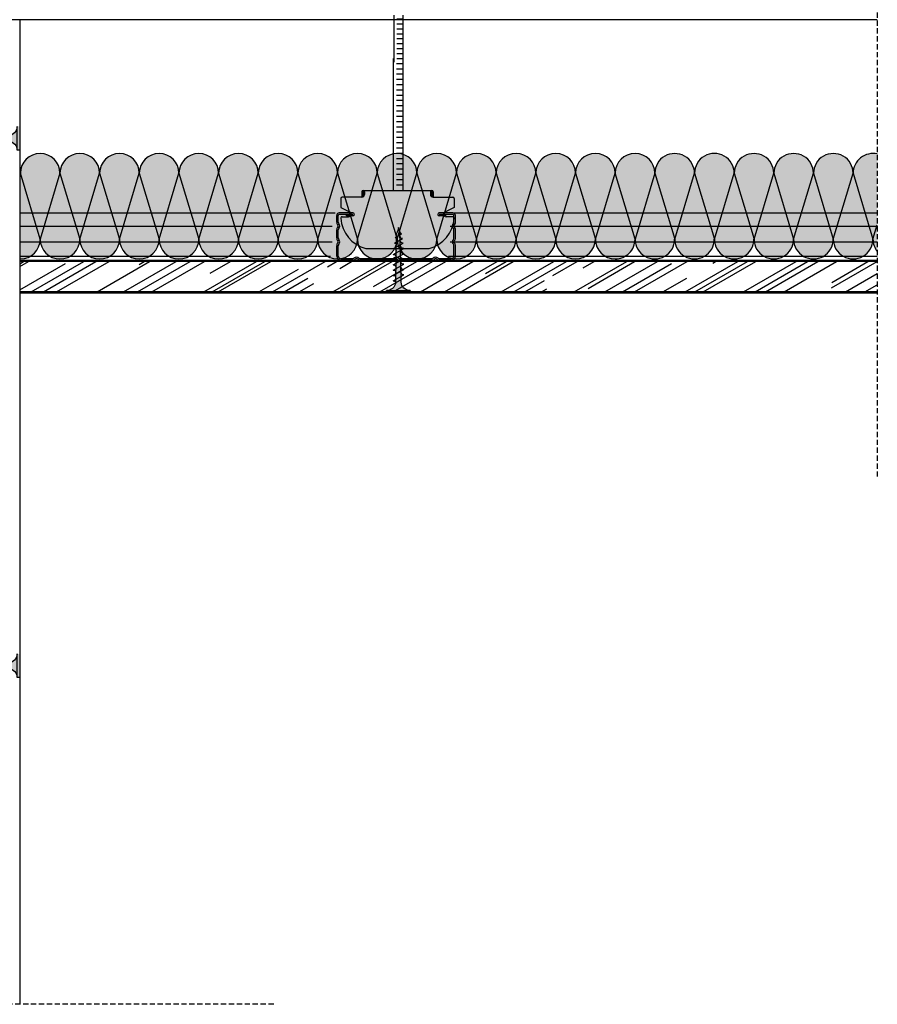
# Model space of a CAD drawing. Units: millimetres. Extents: x 2399 to 6365, y 1125 to 3883.
# Drawn here: x 2823 to 3148, y 2575 to 2948 of the extents above; entities that cross this region are included whole.
import ezdxf

# ---------------------------------------------------------------- set-up
doc = ezdxf.new("R2010")
doc.units = ezdxf.units.MM
doc.linetypes.add('STRICHPUNKT', pattern=[1, 0.5, -0.25, 0, -0.25])
doc.linetypes.add('TRAZOS', pattern=[0.75, 0.5, -0.25])
doc.layers.add('Aislamiento', color=7, linetype='Continuous', lineweight=9, true_color=0xa7a8aa)
for name, color, linetype in [('B Estanca', 253, 'Continuous'), ('Forjados', 7, 'Continuous'), ('Lineas Aux', 2, 'STRICHPUNKT'), ('Montante', 7, 'Continuous'), ('Perfil falso techo', 5, 'Continuous'), ('Placas', 5, 'Continuous'), ('TEXT', 7, 'Continuous'), ('Tornillos', 1, 'Continuous')]:
    doc.layers.add(name, color=color, linetype=linetype)

# ---------------------------------------------------------------- blocks, each defined once
blk = doc.blocks.new('A$C17BC34FF')
h = blk.add_hatch(color=254)
h.paths.add_polyline_path([(1, 9), (0, 9), (0, 4.5), (1, 4.5)])
h.paths.add_polyline_path([(1, 4.5), (0, 4.5), (0, 0), (1, 0)])
h.paths.add_polyline_path([(6.42, 5.48), (4.25, 5.51, -0.393479), (1, 9), (1, 4.5), (5.87, 4.5)])
h.paths.add_polyline_path([(5.87, 4.5), (1, 4.5), (1, 0, -0.372324), (3.99, 3.46, -0.073003), (4.12, 3.46), (5.3, 3.47)])
h.paths.add_polyline_path([(5.3, 3.47), (4.12, 3.46, -0.073003), (4.25, 3.43, -0.329949), (4.75, 2.5)], flags=17)
h.paths.add_polyline_path([(7.87, 4.5), (5.87, 4.5), (5.3, 3.47), (7.31, 3.49)])
h.paths.add_polyline_path([(8.41, 5.45), (6.42, 5.48), (5.87, 4.5), (7.87, 4.5)])
h.paths.add_polyline_path([(6.72, 5.99, -0.260297), (5.86, 5.49), (6.42, 5.48)])
h.paths.add_polyline_path([(7, 6.5), (6.73, 6.02, -0.006863), (6.72, 5.99), (6.42, 5.48), (7.71, 5.46, -0.315762)])
h.paths.add_polyline_path([(7.31, 3.49), (6.09, 3.48, -0.384177), (6.75, 2.5)])
h.paths.add_polyline_path([(9.87, 4.5), (7.87, 4.5), (7.31, 3.49), (9.32, 3.51)])
h.paths.add_polyline_path([(10.39, 5.42), (8.41, 5.45), (7.87, 4.5), (9.87, 4.5)])
h.paths.add_polyline_path([(9, 6.5), (8.41, 5.45), (9.89, 5.43, -0.36714)])
h.paths.add_polyline_path([(9.32, 3.51), (7.99, 3.5, -0.416647), (8.75, 2.5)])
h.paths.add_polyline_path([(11.87, 4.5), (9.87, 4.5), (9.32, 3.51), (11.33, 3.53)])
h.paths.add_polyline_path([(12.37, 5.39), (10.39, 5.42), (9.87, 4.5), (11.87, 4.5)])
h.paths.add_polyline_path([(11, 6.5), (10.39, 5.42), (12, 5.39, -0.393324)])
h.paths.add_polyline_path([(11.33, 3.53), (10, 3.52, -0.406776), (10.75, 2.5)])
h.paths.add_polyline_path([(13, 6.5), (12.37, 5.39), (14, 5.36, -0.387716)])
h.paths.add_polyline_path([(14.36, 5.36), (14, 5.36), (12.37, 5.39), (11.87, 4.5), (13.87, 4.5)])
h.paths.add_polyline_path([(13.87, 4.5), (11.87, 4.5), (11.33, 3.53), (13.34, 3.55)])
h.paths.add_polyline_path([(13.34, 3.55), (12.05, 3.54, -0.385965), (12.75, 2.5)])
h.paths.add_polyline_path([(15.87, 4.5), (13.87, 4.5), (13.34, 3.55), (15.35, 3.57)])
h.paths.add_polyline_path([(16.36, 5.36), (14.36, 5.36), (13.87, 4.5), (15.87, 4.5)])
h.paths.add_polyline_path([(15, 6.5), (14.36, 5.36), (16, 5.36, -0.387716)])
h.paths.add_polyline_path([(15.35, 3.57), (14, 3.56, -0.398663), (14.75, 2.5)])
h.paths.add_polyline_path([(17.87, 4.5), (15.87, 4.5), (15.35, 3.57), (17.36, 3.59)])
h.paths.add_polyline_path([(18.36, 5.36), (18, 5.36), (16.36, 5.36), (15.87, 4.5), (17.87, 4.5)])
h.paths.add_polyline_path([(17, 6.5), (16.36, 5.36), (18, 5.36, -0.387716)])
h.paths.add_polyline_path([(17.36, 3.59), (16.05, 3.58, -0.376137), (16.75, 2.5)])
h.paths.add_polyline_path([(19.87, 4.5), (17.87, 4.5), (17.36, 3.59), (19.38, 3.61)])
h.paths.add_polyline_path([(20.34, 5.33), (18.36, 5.36), (17.87, 4.5), (19.87, 4.5)])
h.paths.add_polyline_path([(19, 6.5), (18.36, 5.36), (20, 5.33, -0.381784)])
h.paths.add_polyline_path([(19.38, 3.61), (18, 3.6, -0.38897), (18.75, 2.5)])
h.paths.add_polyline_path([(21.87, 4.5), (19.87, 4.5), (19.38, 3.61), (21.39, 3.63)])
h.paths.add_polyline_path([(22.32, 5.3), (20.34, 5.33), (19.87, 4.5), (21.87, 4.5)])
h.paths.add_polyline_path([(21, 6.5), (20.34, 5.33), (22, 5.3, -0.376083)])
h.paths.add_polyline_path([(21.39, 3.63), (20, 3.62, -0.384234), (20.75, 2.5)])
h.paths.add_polyline_path([(23.87, 4.5), (21.87, 4.5), (21.39, 3.63), (23.4, 3.65)])
h.paths.add_polyline_path([(24.31, 5.27), (22.32, 5.3), (21.87, 4.5), (23.87, 4.5)])
h.paths.add_polyline_path([(23, 6.5), (22.32, 5.3), (23.99, 5.27, -0.370486)])
h.paths.add_polyline_path([(23.4, 3.65), (22, 3.64, -0.379589), (22.75, 2.5)])
h.paths.add_polyline_path([(25.87, 4.5), (23.87, 4.5), (23.4, 3.65), (25.41, 3.67)])
h.paths.add_polyline_path([(26.29, 5.24), (24.31, 5.27), (23.87, 4.5), (25.87, 4.5)])
h.paths.add_polyline_path([(25, 6.5), (24.31, 5.27), (25.99, 5.24, -0.364994)])
h.paths.add_polyline_path([(25.41, 3.67), (24, 3.66, -0.375033), (24.75, 2.5)])
h.paths.add_polyline_path([(27.95, 4.5), (25.87, 4.5), (25.41, 3.67), (27.5, 3.69)])
h.paths.add_polyline_path([(28.35, 5.2), (26.29, 5.24), (25.87, 4.5), (27.95, 4.5)])
h.paths.add_polyline_path([(27, 6.5), (26.29, 5.24), (28.08, 5.21, -0.382804)])
h.paths.add_polyline_path([(27.5, 3.69), (26.26, 3.68, -0.391348), (26.94, 2.7)])
h.paths.add_polyline_path([(29.88, 4.5), (27.95, 4.5), (27.5, 3.69), (29.44, 3.71)])
h.paths.add_polyline_path([(30.26, 5.17), (29.86, 5.18), (28.35, 5.2), (27.95, 4.5), (29.88, 4.5)])
h.paths.add_polyline_path([(28.97, 6.3), (28.35, 5.2), (29.86, 5.18, -0.367461)])
h.paths.add_polyline_path([(29.44, 3.71), (28.47, 3.7, -0.431971), (29.04, 2.99)])
h.paths.add_polyline_path([(31.89, 4.5), (29.88, 4.5), (29.44, 3.71), (31.46, 3.73)])
h.paths.add_polyline_path([(32.24, 5.12), (30.26, 5.17), (29.88, 4.5), (31.89, 4.5)])
h.paths.add_polyline_path([(30.74, 6.02), (30.26, 5.17), (31.49, 5.14, -0.383158)])
h.paths.add_polyline_path([(31.46, 3.73), (30.82, 3.72, -0.425673), (31.19, 3.26)])
h.paths.add_polyline_path([(35, 4.5), (31.89, 4.5), (31.46, 3.73), (32.63, 3.74, -0.0979)])
h.paths.add_polyline_path([(33.19, 5.1, -0.011748), (33.16, 5.1), (32.24, 5.12), (31.89, 4.5), (35, 4.5, -0.056649)])
h.paths.add_polyline_path([(32.58, 5.72), (32.24, 5.12), (33.16, 5.1, -0.400517)])
for p, q in [((0, 9), (0, 0)), ((1, 0), (1, 9)), ((4.75, 2.5), (7, 6.5)), ((6.75, 2.5), (9, 6.5)), ((8.75, 2.5), (11, 6.5)), ((10.75, 2.5), (13, 6.5)), ((12.75, 2.5), (15, 6.5)), ((14.75, 2.5), (17, 6.5)), ((16.75, 2.5), (19, 6.5)), ((18.75, 2.5), (21, 6.5)), ((20.75, 2.5), (23, 6.5)), ((22.75, 2.5), (25, 6.5)), ((24.75, 2.5), (27, 6.5)), ((26.94, 2.7), (28.97, 6.3)), ((29.04, 2.99), (30.74, 6.02)), ((31.19, 3.26), (32.58, 5.72)), ((0, 0), (1, 0))]:
    blk.add_line(p, q)
for points in [[(4.12, 3.46), (32.63, 3.74)], [(4.25, 5.51), (14, 5.36), (18, 5.36), (29.86, 5.18), (33.16, 5.1)]]:
    blk.add_lwpolyline(points)
for centre, radius, start, end in [((4.5, 9), 3.5, 180, 265.9144), ((5.83, 6.51), 1.02, 271.4952, 331.4287), ((8.1, 6.49), 1.1, 179.3506, 249.4471), ((10.08, 6.49), 1.08, 179.2401, 259.881), ((12.09, 6.48), 1.09, 179.1159, 264.9995), ((14.12, 6.48), 1.12, 178.8979, 263.6663), ((16.12, 6.48), 1.12, 178.8979, 263.6663), ((18.12, 6.48), 1.12, 178.8979, 263.6663), ((20.15, 6.47), 1.15, 178.7193, 262.3035), ((22.18, 6.47), 1.18, 178.5224, 260.964), ((24.21, 6.46), 1.21, 178.3399, 259.6557), ((26.25, 6.46), 1.25, 178.1709, 258.3779), ((28.26, 6.46), 1.26, 178.0798, 261.8681), ((30.08, 6.27), 1.11, 178.2316, 258.9372), ((31.6, 6), 0.865, 178.7357, 262.5946), ((33.19, 5.72), 0.615, 180, 270), ((35.73, -1.88), 6.42, 96.5373, 118.9032), ((36.74, 12.75), 8.43, 245.1098, 258.079), ((4.5, 0), 3.5, 98.314, 180), ((4.06, 3.02), 0.45, 64.9109, 98.314), ((3.87, 2.63), 0.884, 351.8699, 64.9109), ((5.87, 2.63), 0.884, 351.8699, 75.9324), ((7.87, 2.63), 0.884, 351.8699, 82.3456), ((9.85, 2.63), 0.905, 351.8576, 80.3988), ((11.82, 2.63), 0.935, 351.8729, 76.2922), ((13.82, 2.63), 0.944, 351.8403, 78.7817), ((15.78, 2.64), 0.978, 351.8952, 74.3476), ((17.77, 2.64), 0.985, 351.841, 76.8592), ((19.75, 2.64), 1.01, 351.8557, 75.9296), ((21.73, 2.65), 1.03, 351.8738, 75.0187), ((23.71, 2.65), 1.05, 351.8952, 74.126), ((26.07, 2.82), 0.878, 351.8476, 77.3387), ((28.42, 3.08), 0.622, 351.9407, 85.3925), ((30.78, 3.31), 0.417, 352.6244, 84.857)]:
    blk.add_arc(centre, radius, start, end)
blk = doc.blocks.new('A$C1F0179A0')
h = blk.add_hatch(color=254)
h.paths.add_polyline_path([(1, 9), (0, 9), (0, 4.5), (1, 4.5)])
h.paths.add_polyline_path([(1, 4.5), (0, 4.5), (0, 0), (1, 0)])
h.paths.add_polyline_path([(6.43, 5.5), (5.86, 5.51), (4.25, 5.51, -0.393479), (1, 9), (1, 4.5), (5.87, 4.5)])
h.paths.add_polyline_path([(5.87, 4.5), (1, 4.5), (1, 0, -0.372324), (3.99, 3.46, -0.073003), (4.12, 3.46), (5.3, 3.48)])
h.paths.add_polyline_path([(5.3, 3.48), (4.12, 3.46, -0.073003), (4.25, 3.43, -0.329949), (4.75, 2.5)], flags=17)
h.paths.add_polyline_path([(7.87, 4.5), (5.87, 4.5), (5.3, 3.48), (7.32, 3.51)])
h.paths.add_polyline_path([(7.32, 3.51), (6.05, 3.49, -0.398722), (6.75, 2.5)])
h.paths.add_polyline_path([(8.41, 5.45), (6.43, 5.5), (5.87, 4.5), (7.87, 4.5)])
h.paths.add_polyline_path([(7, 6.5), (6.43, 5.5), (8, 5.46, -0.405914)])
h.paths.add_polyline_path([(6.73, 6.02, -0.270955), (5.86, 5.51), (6.43, 5.5)])
h.paths.add_polyline_path([(9, 6.5), (8.41, 5.45), (10, 5.41, -0.396703)])
h.paths.add_polyline_path([(10.38, 5.4), (8.41, 5.45), (7.87, 4.5), (9.87, 4.5)])
h.paths.add_polyline_path([(9.87, 4.5), (7.87, 4.5), (7.32, 3.51), (9.34, 3.54)])
h.paths.add_polyline_path([(9.34, 3.54), (8, 3.52, -0.408487), (8.75, 2.5)])
h.paths.add_polyline_path([(11.35, 3.57), (10, 3.55, -0.400681), (10.75, 2.5)])
h.paths.add_polyline_path([(11.87, 4.5), (9.87, 4.5), (9.34, 3.54), (11.35, 3.57)])
h.paths.add_polyline_path([(12.36, 5.36), (10.38, 5.4), (9.87, 4.5), (11.87, 4.5)])
h.paths.add_polyline_path([(11, 6.5), (10.38, 5.4), (12, 5.36, -0.387716)])
h.paths.add_polyline_path([(13, 6.5), (12.36, 5.36), (14, 5.32, -0.378963)])
h.paths.add_polyline_path([(14.33, 5.31), (12.36, 5.36), (11.87, 4.5), (13.87, 4.5)])
h.paths.add_polyline_path([(13.87, 4.5), (11.87, 4.5), (11.35, 3.57), (13.37, 3.6)])
h.paths.add_polyline_path([(13.37, 3.6), (12, 3.58, -0.393099), (12.75, 2.5)])
h.paths.add_polyline_path([(15.39, 3.63), (14, 3.61, -0.385737), (14.75, 2.5)])
h.paths.add_polyline_path([(15.87, 4.5), (13.87, 4.5), (13.37, 3.6), (15.39, 3.63)])
h.paths.add_polyline_path([(16.3, 5.26), (14.33, 5.31), (13.87, 4.5), (15.87, 4.5)])
h.paths.add_polyline_path([(15, 6.5), (14.33, 5.31), (15.99, 5.27, -0.370449)])
h.paths.add_polyline_path([(17, 6.5), (16.3, 5.26), (17.99, 5.22, -0.362179)])
h.paths.add_polyline_path([(18.36, 5.22), (16.3, 5.26), (15.87, 4.5), (17.95, 4.5)])
h.paths.add_polyline_path([(17.95, 4.5), (15.87, 4.5), (15.39, 3.63), (17.48, 3.66)])
h.paths.add_polyline_path([(17.48, 3.66), (16.26, 3.65, -0.400678), (16.94, 2.7)])
h.paths.add_polyline_path([(19.88, 4.5), (17.95, 4.5), (17.48, 3.66), (19.43, 3.69)])
h.paths.add_polyline_path([(20.26, 5.17), (18.36, 5.22), (17.95, 4.5), (19.88, 4.5)])
h.paths.add_polyline_path([(18.97, 6.3), (18.36, 5.22), (19.86, 5.18, -0.367461)])
h.paths.add_polyline_path([(19.43, 3.69), (18.47, 3.68, -0.440331), (19.04, 2.99)])
h.paths.add_polyline_path([(21.89, 4.5), (19.88, 4.5), (19.43, 3.69), (20.73, 3.71, -0.056899), (20.83, 3.72), (21.46, 3.72)])
h.paths.add_polyline_path([(22.24, 5.12), (20.26, 5.17), (19.88, 4.5), (21.89, 4.5)])
h.paths.add_polyline_path([(20.74, 6.02), (20.26, 5.17), (21.49, 5.14, -0.383158)])
h.paths.add_polyline_path([(22.58, 5.72), (22.24, 5.12), (23.16, 5.1, -0.400517)])
h.paths.add_polyline_path([(23.19, 5.1, -0.011748), (23.16, 5.1), (22.24, 5.12), (21.89, 4.5), (25, 4.5, -0.056649)])
h.paths.add_polyline_path([(25, 4.5), (21.89, 4.5), (21.46, 3.72), (22.63, 3.74, -0.0979)])
h.paths.add_polyline_path([(21.46, 3.72), (20.83, 3.72, -0.422472), (21.19, 3.26)])
for p, q in [((0, 9), (0, 0)), ((1, 9), (0, 9)), ((1, 0), (1, 9)), ((4.25, 5.51), (5.86, 5.51)), ((4.75, 2.5), (7, 6.5)), ((6.75, 2.5), (9, 6.5)), ((8.75, 2.5), (11, 6.5)), ((10.75, 2.5), (13, 6.5)), ((12.75, 2.5), (15, 6.5)), ((14.75, 2.5), (17, 6.5)), ((16.94, 2.7), (18.97, 6.3)), ((19.04, 2.99), (20.74, 6.02)), ((21.19, 3.26), (22.58, 5.72)), ((0, 0), (1, 0))]:
    blk.add_line(p, q)
for points in [[(4.12, 3.46), (22.63, 3.74)], [(5.86, 5.51), (23.19, 5.1)]]:
    blk.add_lwpolyline(points)
for centre, radius, start, end in [((4.5, 9), 3.5, 180, 265.9144), ((5.86, 6.51), 1, 270, 330.6422), ((8.04, 6.49), 1.04, 179.6237, 267.9955), ((10.08, 6.49), 1.08, 179.2401, 265.7936), ((12.12, 6.48), 1.12, 178.8979, 263.6663), ((14.17, 6.47), 1.17, 178.5929, 261.6122), ((16.21, 6.46), 1.21, 178.3213, 259.6298), ((18.26, 6.46), 1.26, 178.0798, 257.7171), ((20.08, 6.27), 1.11, 178.2316, 258.9372), ((21.6, 6), 0.865, 178.7357, 262.5946), ((23.19, 5.72), 0.615, 180, 270), ((25.73, -1.88), 6.42, 96.5373, 118.9032), ((26.74, 12.75), 8.43, 245.1098, 258.079), ((4.5, 0), 3.5, 98.314, 180), ((4.06, 3.02), 0.45, 64.9109, 98.314), ((3.87, 2.63), 0.884, 351.8699, 64.9109), ((5.87, 2.63), 0.884, 351.8699, 78.8228), ((7.85, 2.63), 0.905, 351.8576, 80.7351), ((9.82, 2.63), 0.936, 351.8509, 79.191), ((11.79, 2.64), 0.967, 351.8554, 77.6943), ((13.76, 2.64), 0.999, 351.8696, 76.2435), ((16.11, 2.82), 0.843, 351.8509, 79.1906), ((18.44, 3.08), 0.603, 352.0107, 87.0721), ((20.79, 3.31), 0.41, 352.7402, 97.3772)]:
    blk.add_arc(centre, radius, start, end)
blk = doc.blocks.new('VRM6')
for p, q in [((0, 0), (0, 50)), ((3.64, 0), (3.64, 50)), ((1.09, 48.17), (3.64, 48.17)), ((1.09, 46.17), (3.64, 46.17)), ((1.09, 44.17), (3.64, 44.17)), ((1.09, 42.17), (3.64, 42.17)), ((1.09, 40.17), (3.64, 40.17)), ((1.09, 38.17), (3.64, 38.17)), ((1.09, 36.17), (3.64, 36.17)), ((1.09, 34.17), (3.64, 34.17)), ((1.09, 32.17), (3.64, 32.17)), ((1.09, 30.17), (3.64, 30.17)), ((1.09, 28.17), (3.64, 28.17)), ((1.09, 26.17), (3.64, 26.17)), ((1.09, 24.17), (3.64, 24.17)), ((1.09, 22.17), (3.64, 22.17)), ((1.09, 20.17), (3.64, 20.17)), ((1.09, 18.17), (3.64, 18.17)), ((1.09, 16.17), (3.64, 16.17)), ((1.09, 14.17), (3.64, 14.17)), ((1.09, 12.17), (3.64, 12.17)), ((1.09, 10.17), (3.64, 10.17)), ((1.09, 8.17), (3.64, 8.17)), ((1.09, 6.17), (3.64, 6.17)), ((1.09, 4.17), (3.64, 4.17)), ((1.09, 2.17), (3.64, 2.17))]:
    blk.add_line(p, q)
blk = doc.blocks.new('A$C40F92785')
at = {"layer": 'B Estanca'}
for p, q in [((7.5, 7.5), (0, 32.5)), ((15, 32.5), (7.5, 7.5)), ((15, 32.5), (22.5, 7.5)), ((22.5, 7.5), (30, 32.5)), ((30, 32.5), (37.5, 7.5)), ((37.5, 7.5), (45, 32.5)), ((45, 32.5), (52.5, 7.5)), ((52.5, 7.5), (60, 32.5)), ((60, 32.5), (67.5, 7.5)), ((67.5, 7.5), (75, 32.5)), ((75, 32.5), (82.5, 7.5)), ((82.5, 7.5), (90, 32.5)), ((90, 32.5), (97.5, 7.5)), ((97.5, 7.5), (105, 32.5)), ((105, 32.5), (112.5, 7.5)), ((112.5, 7.5), (120, 32.5)), ((120, 32.5), (127.5, 7.5)), ((127.5, 7.5), (135, 32.5)), ((135, 32.5), (142.5, 7.5)), ((142.5, 7.5), (150, 32.5)), ((150, 32.5), (157.5, 7.5)), ((157.5, 7.5), (165, 32.5)), ((165, 32.5), (172.5, 7.5)), ((172.5, 7.5), (180, 32.5)), ((180, 32.5), (187.5, 7.5)), ((187.5, 7.5), (195, 32.5)), ((195, 32.5), (202.5, 7.5)), ((202.5, 7.5), (210, 32.5)), ((210, 32.5), (217.5, 7.5)), ((217.5, 7.5), (225, 32.5))]:
    blk.add_line(p, q, dxfattribs=at)
for centre, start, end in [((7.5, 32.5), 0, 180), ((22.5, 32.5), 0, 180), ((37.5, 32.5), 0, 180), ((52.5, 32.5), 0, 180), ((67.5, 32.5), 0, 180), ((82.5, 32.5), 0, 180), ((97.5, 32.5), 0, 180), ((112.5, 32.5), 0, 180), ((127.5, 32.5), 0, 180), ((142.5, 32.5), 0, 180), ((157.5, 32.5), 0, 180), ((172.5, 32.5), 0, 180), ((187.5, 32.5), 0, 180), ((202.5, 32.5), 0, 180), ((217.5, 32.5), 0, 180), ((0, 7.5), 270, 0), ((15, 7.5), 180, 0), ((30, 7.5), 180, 0), ((45, 7.5), 180, 0), ((60, 7.5), 180, 0), ((75, 7.5), 180, 0), ((90, 7.5), 180, 0), ((105, 7.5), 180, 0), ((120, 7.5), 180, 0), ((135, 7.5), 180, 0), ((150, 7.5), 180, 0), ((165, 7.5), 180, 0), ((180, 7.5), 180, 0), ((195, 7.5), 180, 0), ((210, 7.5), 180, 0), ((225, 7.5), 180, 270)]:
    blk.add_arc(centre, 7.5, start, end, dxfattribs=at)
blk = doc.blocks.new('A$C7D387AE5')
at = {"layer": 'Perfil falso techo'}
blk.add_hatch(color=9, dxfattribs=at).paths.add_polyline_path([(33.5, 0, 0.322486), (42.99, 11.48, 0.42701), (42.49, 12), (40, 12, -0.843039), (39.67, 13.94), (43, 15.5), (43, 19, 0.414214), (42.5, 19.5), (35, 19.5, -0.414214), (34, 20.5), (34, 21.5, -0.414214), (34.5, 22), (8.5, 22, -0.414214), (9, 21.5), (9, 20.5, -0.414214), (8, 19.5), (0.5, 19.5, 0.414214), (0, 19), (0, 15.5), (3.33, 13.94, -0.843039), (3, 12), (0.51, 12, 0.42701), (0.01, 11.48, 0.322486), (9.5, 0)])
at = {"layer": 'Tornillos'}
h = blk.add_hatch(color=9, dxfattribs=at)
edge = h.paths.add_edge_path()
edge.add_arc((8.6, 21), 0.5, 396.8699, 443.6206, ccw=False)
edge.add_line((9, 21.3), (9, 21.5))
edge.add_arc((8.5, 21.5), 0.5, 360, 450)
edge.add_arc((8.5, 21.5), 0.5, 450, 540)
edge.add_line((8, 21.5), (8, 19.5))
edge.add_arc((8, 20.5), 1, 270, 306.8699)
edge.add_line((8.6, 19.7), (8.6, 21.45))
edge.add_arc((8.65, 21.45), 0.05, 83.6206, 180, ccw=False)
h = blk.add_hatch(color=9, dxfattribs=at)
edge = h.paths.add_edge_path()
edge.add_arc((34.4, 21), 0.5, 96.3794, 143.1301)
edge.add_line((34, 21.3), (34, 21.5))
edge.add_arc((34.5, 21.5), 0.5, 90, 180, ccw=False)
edge.add_arc((34.5, 21.5), 0.5, 0, 90, ccw=False)
edge.add_line((35, 21.5), (35, 19.5))
edge.add_arc((35, 20.5), 1, 233.1301, 270, ccw=False)
edge.add_line((34.4, 19.7), (34.4, 21.45))
edge.add_arc((34.35, 21.45), 0.05, 360, 456.3794)
at = {"layer": 'Perfil falso techo'}
for p, q in [((0, 19), (0, 15.5)), ((8, 19.5), (0.5, 19.5)), ((8, 21.5), (8, 19.5)), ((8, 21.5), (8, 19.5)), ((8.5, 22), (34.5, 22)), ((8.6, 21.45), (8.6, 19.7)), ((8.6, 21.45), (8.6, 19.7)), ((9, 21.5), (9, 20.5)), ((34, 21.5), (34, 20.5)), ((34, 21.5), (34, 20.5)), ((34.4, 21.45), (34.4, 19.7)), ((34.4, 21.45), (34.4, 19.7)), ((35, 21.5), (35, 19.5)), ((35, 21.5), (35, 19.5)), ((35, 19.5), (42.5, 19.5)), ((43, 19), (43, 15.82)), ((43, 19), (43, 15.5)), ((0, 15.5), (3.33, 13.94)), ((43, 15.5), (39.67, 13.94)), ((0.51, 12), (3, 12)), ((42.48, 12), (40, 12)), ((9.5, 0), (33.5, 0))]:
    blk.add_line(p, q, dxfattribs=at)
for centre, radius, start, end in [((0.5, 19), 0.5, 90, 180), ((8.5, 21.5), 0.5, 90, 180), ((8, 20.5), 1, 270, 0), ((8, 20.5), 1, 270, 0), ((8.5, 21.5), 0.5, 0, 90), ((8.5, 21.5), 0.5, 0, 90), ((8.65, 21.45), 0.05, 83.6206, 180), ((8.6, 21), 0.5, 36.8699, 83.6206), ((34.5, 21.5), 0.5, 90, 180), ((34.5, 21.5), 0.5, 90, 180), ((34.4, 21), 0.5, 96.3794, 143.1301), ((34.4, 21), 0.5, 96.3794, 143.1301), ((35, 20.5), 1, 180, 270), ((35, 20.5), 1, 180, 270), ((34.35, 21.45), 0.05, 360, 96.3794), ((34.35, 21.45), 0.05, 360, 96.3794), ((34.5, 21.5), 0.5, 360, 90), ((34.5, 21.5), 0.5, 360, 90), ((42.5, 19), 0.5, 0, 90), ((42.5, 19), 0.5, 0, 90), ((0.51, 11.5), 0.5, 90, 182.4919), ((12.73, 12.33), 12.75, 183.8317, 255.3268), ((3, 13), 1, 270, 70.5288), ((30.27, 12.33), 12.75, 284.6732, 356.1683), ((40, 13), 1, 109.4712, 270), ((42.49, 11.5), 0.5, 357.5081, 90)]:
    blk.add_arc(centre, radius, start, end, dxfattribs=at)
blk = doc.blocks.new('A$C2BA31589')
at = {"layer": 'Montante'}
blk.add_hatch(color=256, dxfattribs=at).paths.add_polyline_path([(3.7, 17.4), (3.7, 16.8), (6.1, 16.8, 1), (6.1, 18), (1, 18, 0.414214), (0, 17), (0, 14.51, 0.191401), (0.44, 13.41, -0.39736), (0.44, 12.59, 0.191401), (0, 11.49), (0, 8.51, 0.191401), (0.44, 7.41, -0.39736), (0.44, 6.59, 0.191401), (0, 5.49), (0, 1.6, 0.414214), (1.6, 0), (6.25, 0, 0.227735), (7.03, 0.37, -0.480384), (7.97, 0.37, 0.227735), (8.75, 0), (21.25, 0, 0.227735), (22.03, 0.37, -0.480384), (22.97, 0.37, 0.227735), (23.75, 0), (36.25, 0, 0.227735), (37.03, 0.37, -0.480384), (37.97, 0.37, 0.227735), (38.75, 0), (43.4, 0, 0.414214), (45, 1.6), (45, 5.75, 0.227735), (44.63, 6.53, -0.480384), (44.63, 7.47, 0.227735), (45, 8.25), (45, 11.75, 0.227735), (44.63, 12.53, -0.480384), (44.63, 13.47, 0.227735), (45, 14.25), (45, 17, 0.414214), (44, 18), (38.9, 18, 1), (38.9, 16.8), (41.24, 16.8), (41.24, 17.4), (44, 17.4, -0.414214), (44.4, 17), (44.4, 14.25, -0.227735), (44.25, 13.94, 0.480384), (44.25, 12.06, -0.227735), (44.4, 11.75), (44.4, 8.25, -0.227735), (44.25, 7.94, 0.480384), (44.25, 6.06, -0.227735), (44.4, 5.75), (44.4, 1.6, -0.414214), (43.4, 0.6), (38.75, 0.6, -0.227735), (38.44, 0.75, 0.480384), (36.56, 0.75, -0.227735), (36.25, 0.6), (23.75, 0.6, -0.227735), (23.44, 0.75, 0.480384), (21.56, 0.75, -0.227735), (21.25, 0.6), (8.75, 0.6, -0.227735), (8.44, 0.75, 0.480384), (6.56, 0.75, -0.227735), (6.25, 0.6), (1.6, 0.6, -0.414214), (0.6, 1.6), (0.6, 5.49, -0.191401), (0.87, 6.18, 0.39736), (0.87, 7.82, -0.191401), (0.6, 8.51), (0.6, 11.49, -0.191401), (0.87, 12.18, 0.39736), (0.87, 13.82, -0.191401), (0.6, 14.51), (0.6, 17, -0.414214), (1, 17.4)])
for p, q in [((0, 14.51), (0, 17)), ((0.6, 14.51), (0.6, 17)), ((6.1, 18), (1, 18)), ((6.1, 17.4), (1, 17.4)), ((3.7, 16.8), (3.7, 17.4)), ((6.1, 16.8), (3.7, 16.8)), ((44, 18), (38.9, 18)), ((44, 17.4), (38.9, 17.4)), ((41.24, 16.8), (38.9, 16.8)), ((41.24, 17.4), (41.24, 16.8)), ((44.4, 14.25), (44.4, 17)), ((45, 14.25), (45, 17)), ((0, 8.51), (0, 11.49)), ((0.6, 8.51), (0.6, 11.49)), ((44.4, 8.25), (44.4, 11.75)), ((45, 8.25), (45, 11.75)), ((0, 1.6), (0, 5.49)), ((0.6, 1.6), (0.6, 5.49)), ((44.4, 1.6), (44.4, 5.75)), ((45, 1.6), (45, 5.75)), ((6.25, 0.6), (1.6, 0.6)), ((21.25, 0.6), (8.75, 0.6)), ((36.25, 0.6), (23.75, 0.6)), ((43.4, 0.6), (38.75, 0.6)), ((6.25, 0), (1.6, 0)), ((21.25, 0), (8.75, 0)), ((36.25, 0), (23.75, 0)), ((43.4, 0), (38.75, 0))]:
    blk.add_line(p, q, dxfattribs=at)
for centre, radius, start, end in [((1, 17), 1, 90, 180), ((1, 17), 0.4, 90, 180), ((6.1, 17.4), 0.6, 270, 90), ((38.9, 17.4), 0.6, 90, 270), ((44, 17), 1, 0, 90), ((44, 17), 0.4, 0, 90), ((1.6, 14.51), 1.6, 180, 223.3418), ((1.6, 11.49), 1.6, 136.6582, 180), ((0, 13), 0.6, 316.6582, 43.3418), ((1.6, 14.51), 1, 180, 223.3418), ((1.6, 11.49), 1, 136.6582, 180), ((0, 13), 1.2, 316.6582, 43.3418), ((45, 13), 1.2, 128.6822, 231.3178), ((44, 14.25), 0.4, 308.6822, 0), ((44, 11.75), 0.4, 0, 51.3178), ((45, 13), 0.6, 128.6822, 231.3178), ((44, 14.25), 1, 308.6822, 0), ((44, 11.75), 1, 0, 51.3178), ((1.6, 8.51), 1.6, 180, 223.3418), ((1.6, 8.51), 1, 180, 223.3418), ((0, 7), 1.2, 316.6582, 43.3418), ((45, 7), 1.2, 128.6822, 231.3178), ((44, 8.25), 0.4, 308.6822, 0), ((45, 7), 0.6, 128.6822, 231.3178), ((44, 8.25), 1, 308.6822, 0), ((1.6, 5.49), 1.6, 136.6582, 180), ((0, 7), 0.6, 316.6582, 43.3418), ((1.6, 5.49), 1, 136.6582, 180), ((44, 5.75), 0.4, 0, 51.3178), ((44, 5.75), 1, 0, 51.3178), ((1.6, 1.6), 1.6, 180, 270), ((1.6, 1.6), 1, 180, 270), ((6.25, 1), 0.4, 270, 321.3178), ((6.25, 1), 1, 270, 321.3178), ((7.5, 0), 1.2, 38.6822, 141.3178), ((7.5, 0), 0.6, 38.6822, 141.3178), ((8.75, 1), 1, 218.6822, 270), ((8.75, 1), 0.4, 218.6822, 270), ((21.25, 1), 0.4, 270, 321.3178), ((21.25, 1), 1, 270, 321.3178), ((22.5, 0), 1.2, 38.6822, 141.3178), ((22.5, 0), 0.6, 38.6822, 141.3178), ((23.75, 1), 1, 218.6822, 270), ((23.75, 1), 0.4, 218.6822, 270), ((36.25, 1), 0.4, 270, 321.3178), ((36.25, 1), 1, 270, 321.3178), ((37.5, 0), 1.2, 38.6822, 141.3178), ((37.5, 0), 0.6, 38.6822, 141.3178), ((38.75, 1), 1, 218.6822, 270), ((38.75, 1), 0.4, 218.6822, 270), ((43.4, 1.6), 1, 270, 0), ((43.4, 1.6), 1.6, 270, 0)]:
    blk.add_arc(centre, radius, start, end, dxfattribs=at)
blk = doc.blocks.new('A$C462C2317')
at = {"layer": 'Tornillos'}
for p, q in [((-4.17, 4), (-4.17, 21.76)), ((-3.14, 20.42), (-0.73, 20.42)), ((-0.73, 4), (-0.73, 21.76)), ((-3.14, 18.53), (-0.73, 18.53)), ((-3.14, 16.64), (-0.73, 16.64)), ((-3.14, 14.75), (-0.73, 14.75)), ((-3.14, 12.86), (-0.73, 12.86)), ((-3.14, 10.97), (-0.73, 10.97)), ((-3.14, 9.08), (-0.73, 9.08)), ((-3.14, 7.19), (-0.73, 7.19)), ((-3.14, 5.3), (-0.73, 5.3))]:
    blk.add_line(p, q, dxfattribs=at)

msp = doc.modelspace()

# ---------------------------------------------------------------- hatches: boundary and pattern name
at = {"layer": 'Aislamiento', "true_color": 0xf8f6b0, "transparency": 33554559}
h = msp.add_hatch(color=51, dxfattribs=at)
h.dxf.hatch_style = 1
edge = h.paths.add_edge_path()
edge.add_line((2823.3, 2890.04), (2823.3, 2857.54))
edge.add_ellipse((2823.3, 2865.04), major_axis=(-7.51, 0), ratio=0.998004, start_angle=90, end_angle=180)
edge.add_line((2830.82, 2865.04), (2823.3, 2890.04))
edge = h.paths.add_edge_path()
edge.add_ellipse((2830.82, 2890.04), major_axis=(-7.52, 0), ratio=0.998004, start_angle=180, end_angle=360)
edge.add_line((2823.3, 2890.04), (2830.82, 2865.04))
edge.add_line((2830.82, 2865.04), (2838.33, 2890.04))
edge = h.paths.add_edge_path()
edge.add_line((2838.33, 2890.04), (2830.82, 2865.04))
edge.add_ellipse((2838.33, 2865.04), major_axis=(-7.52, 0), ratio=0.998004, start_angle=0, end_angle=180)
edge.add_line((2845.85, 2865.04), (2838.33, 2890.04))
edge = h.paths.add_edge_path()
edge.add_ellipse((2845.85, 2890.04), major_axis=(-7.51, 0), ratio=0.998004, start_angle=180, end_angle=360)
edge.add_line((2838.33, 2890.04), (2845.85, 2865.04))
edge.add_line((2845.85, 2865.04), (2853.36, 2890.04))
edge = h.paths.add_edge_path()
edge.add_line((2853.36, 2890.04), (2845.85, 2865.04))
edge.add_ellipse((2853.36, 2865.04), major_axis=(-7.51, 0), ratio=0.998004, start_angle=0, end_angle=180)
edge.add_line((2860.88, 2865.04), (2853.36, 2890.04))
edge = h.paths.add_edge_path()
edge.add_ellipse((2860.88, 2890.04), major_axis=(-7.52, 0), ratio=0.998004, start_angle=180, end_angle=360)
edge.add_line((2853.36, 2890.04), (2860.88, 2865.04))
edge.add_line((2860.88, 2865.04), (2868.39, 2890.04))
edge = h.paths.add_edge_path()
edge.add_line((2868.39, 2890.04), (2860.88, 2865.04))
edge.add_ellipse((2868.39, 2865.04), major_axis=(-7.52, 0), ratio=0.998004, start_angle=0, end_angle=180)
edge.add_line((2875.91, 2865.04), (2868.39, 2890.04))
edge = h.paths.add_edge_path()
edge.add_ellipse((2875.91, 2890.04), major_axis=(7.51, 0), ratio=0.998004, start_angle=0, end_angle=180)
edge.add_line((2868.39, 2890.04), (2875.91, 2865.04))
edge.add_line((2875.91, 2865.04), (2883.42, 2890.04))
edge = h.paths.add_edge_path()
edge.add_line((2883.42, 2890.04), (2875.91, 2865.04))
edge.add_ellipse((2883.42, 2865.04), major_axis=(-7.51, 0), ratio=0.998004, start_angle=0, end_angle=180)
edge.add_line((2890.94, 2865.04), (2883.42, 2890.04))
edge = h.paths.add_edge_path()
edge.add_ellipse((2890.94, 2890.04), major_axis=(-7.51, 0), ratio=0.998004, start_angle=180, end_angle=360)
edge.add_line((2883.42, 2890.04), (2890.94, 2865.04))
edge.add_line((2890.94, 2865.04), (2898.45, 2890.04))
edge = h.paths.add_edge_path()
edge.add_line((2905.97, 2865.04), (2898.45, 2890.04))
edge.add_line((2898.45, 2890.04), (2890.94, 2865.04))
edge.add_ellipse((2898.45, 2865.04), major_axis=(-7.51, 0), ratio=0.998004, start_angle=0, end_angle=180)
edge = h.paths.add_edge_path()
edge.add_ellipse((2905.97, 2890.04), major_axis=(-7.52, 0), ratio=0.998004, start_angle=180, end_angle=360)
edge.add_line((2898.45, 2890.04), (2905.97, 2865.04))
edge.add_line((2905.97, 2865.04), (2913.48, 2890.04))
edge = h.paths.add_edge_path()
edge.add_line((2913.48, 2890.04), (2905.97, 2865.04))
edge.add_ellipse((2913.48, 2865.04), major_axis=(-7.52, 0), ratio=0.998004, start_angle=0, end_angle=180)
edge.add_line((2921, 2865.04), (2913.48, 2890.04))
edge = h.paths.add_edge_path()
edge.add_ellipse((2921, 2890.04), major_axis=(7.51, 0), ratio=0.998004, start_angle=0, end_angle=180)
edge.add_line((2913.48, 2890.04), (2921, 2865.04))
edge.add_line((2921, 2865.04), (2928.51, 2890.04))
edge = h.paths.add_edge_path()
edge.add_line((2928.51, 2890.04), (2921, 2865.04))
edge.add_ellipse((2928.51, 2865.04), major_axis=(-7.51, 0), ratio=0.998004, start_angle=0, end_angle=180)
edge.add_line((2936.03, 2865.04), (2928.51, 2890.04))
edge = h.paths.add_edge_path()
edge.add_ellipse((2936.03, 2890.04), major_axis=(-7.51, 0), ratio=0.998004, start_angle=180, end_angle=360)
edge.add_line((2928.51, 2890.04), (2936.03, 2865.04))
edge.add_line((2936.03, 2865.04), (2943.54, 2890.04))
edge = h.paths.add_edge_path()
edge.add_line((2951.06, 2865.04), (2943.54, 2890.04))
edge.add_line((2943.54, 2890.04), (2936.03, 2865.04))
edge.add_ellipse((2943.54, 2865.04), major_axis=(7.51, 0), ratio=0.998004, start_angle=180, end_angle=360)
edge = h.paths.add_edge_path()
edge.add_ellipse((2951.06, 2890.04), major_axis=(-7.52, 0), ratio=0.998004, start_angle=180, end_angle=360)
edge.add_line((2943.54, 2890.04), (2951.06, 2865.04))
edge.add_line((2951.06, 2865.04), (2958.57, 2890.04))
edge = h.paths.add_edge_path()
edge.add_line((2958.57, 2890.04), (2951.06, 2865.04))
edge.add_ellipse((2958.57, 2865.04), major_axis=(-7.52, 0), ratio=0.998004, start_angle=0, end_angle=180)
edge.add_line((2966.09, 2865.04), (2958.57, 2890.04))
edge = h.paths.add_edge_path()
edge.add_ellipse((2966.09, 2890.04), major_axis=(7.51, 0), ratio=0.998004, start_angle=0, end_angle=180)
edge.add_line((2958.57, 2890.04), (2966.09, 2865.04))
edge.add_line((2966.09, 2865.04), (2973.6, 2890.04))
edge = h.paths.add_edge_path()
edge.add_line((2973.6, 2890.04), (2966.09, 2865.04))
edge.add_ellipse((2973.6, 2865.04), major_axis=(-7.51, 0), ratio=0.998004, start_angle=0, end_angle=180)
edge.add_line((2981.12, 2865.04), (2973.6, 2890.04))
edge = h.paths.add_edge_path()
edge.add_ellipse((2981.12, 2890.04), major_axis=(-7.51, 0), ratio=0.998004, start_angle=180, end_angle=360)
edge.add_line((2973.6, 2890.04), (2981.12, 2865.04))
edge.add_line((2981.12, 2865.04), (2988.63, 2890.04))
edge = h.paths.add_edge_path()
edge.add_line((2996.15, 2865.04), (2988.63, 2890.04))
edge.add_line((2988.63, 2890.04), (2981.12, 2865.04))
edge.add_ellipse((2988.63, 2865.04), major_axis=(7.51, 0), ratio=0.998004, start_angle=180, end_angle=360)
edge = h.paths.add_edge_path()
edge.add_ellipse((2996.15, 2890.04), major_axis=(-7.52, 0), ratio=0.998004, start_angle=180, end_angle=360)
edge.add_line((2988.63, 2890.04), (2996.15, 2865.04))
edge.add_line((2996.15, 2865.04), (3003.66, 2890.04))
edge = h.paths.add_edge_path()
edge.add_line((3003.66, 2890.04), (2996.15, 2865.04))
edge.add_ellipse((3003.66, 2865.04), major_axis=(-7.52, 0), ratio=0.998004, start_angle=0, end_angle=180)
edge.add_line((3011.18, 2865.04), (3003.66, 2890.04))
edge = h.paths.add_edge_path()
edge.add_ellipse((3011.18, 2890.04), major_axis=(-7.51, 0), ratio=0.998004, start_angle=180, end_angle=360)
edge.add_line((3003.66, 2890.04), (3011.18, 2865.04))
edge.add_line((3011.18, 2865.04), (3018.69, 2890.04))
edge = h.paths.add_edge_path()
edge.add_line((3026.21, 2865.04), (3018.69, 2890.04))
edge.add_line((3018.69, 2890.04), (3011.18, 2865.04))
edge.add_ellipse((3018.69, 2865.04), major_axis=(-7.51, 0), ratio=0.998004, start_angle=0, end_angle=180)
edge = h.paths.add_edge_path()
edge.add_line((3018.69, 2890.04), (3026.21, 2865.04))
edge.add_line((3026.21, 2865.04), (3033.72, 2890.04))
edge.add_ellipse((3026.21, 2890.04), major_axis=(-7.51, 0), ratio=0.998004, start_angle=180, end_angle=360)
edge = h.paths.add_edge_path()
edge.add_line((3041.24, 2865.04), (3033.72, 2890.04))
edge.add_line((3033.72, 2890.04), (3026.21, 2865.04))
edge.add_ellipse((3033.72, 2865.04), major_axis=(7.51, 0), ratio=0.998004, start_angle=180, end_angle=360)
edge = h.paths.add_edge_path()
edge.add_ellipse((3041.24, 2890.04), major_axis=(-7.52, 0), ratio=0.998004, start_angle=180, end_angle=360)
edge.add_line((3033.72, 2890.04), (3041.24, 2865.04))
edge.add_line((3041.24, 2865.04), (3048.75, 2890.04))
edge = h.paths.add_edge_path()
edge.add_line((3048.75, 2890.04), (3041.24, 2865.04))
edge.add_ellipse((3048.75, 2865.04), major_axis=(-7.52, 0), ratio=0.998004, start_angle=0, end_angle=90)
edge.add_line((3048.75, 2857.54), (3048.75, 2890.04))
h = msp.add_hatch(color=51, dxfattribs=at)
h.dxf.hatch_style = 1
edge = h.paths.add_edge_path()
edge.add_line((3048.75, 2890.04), (3048.75, 2857.54))
edge.add_ellipse((3048.75, 2865.04), major_axis=(7.51, 0), ratio=0.998004, start_angle=270, end_angle=360)
edge.add_line((3056.27, 2865.04), (3048.75, 2890.04))
edge = h.paths.add_edge_path()
edge.add_ellipse((3056.27, 2890.04), major_axis=(7.51, 0), ratio=0.998004, start_angle=0, end_angle=180)
edge.add_line((3048.75, 2890.04), (3056.27, 2865.04))
edge.add_line((3056.27, 2865.04), (3063.78, 2890.04))
edge = h.paths.add_edge_path()
edge.add_line((3063.78, 2890.04), (3056.27, 2865.04))
edge.add_ellipse((3063.78, 2865.04), major_axis=(-7.51, 0), ratio=0.998004, start_angle=0, end_angle=180)
edge.add_line((3071.3, 2865.04), (3063.78, 2890.04))
edge = h.paths.add_edge_path()
edge.add_ellipse((3071.3, 2890.04), major_axis=(-7.52, 0), ratio=0.998004, start_angle=180, end_angle=360)
edge.add_line((3063.78, 2890.04), (3071.3, 2865.04))
edge.add_line((3071.3, 2865.04), (3078.81, 2890.04))
edge = h.paths.add_edge_path()
edge.add_line((3078.81, 2890.04), (3071.3, 2865.04))
edge.add_ellipse((3078.81, 2865.04), major_axis=(-7.52, 0), ratio=0.998004, start_angle=0, end_angle=180)
edge.add_line((3086.33, 2865.04), (3078.81, 2890.04))
edge = h.paths.add_edge_path()
edge.add_ellipse((3086.33, 2890.04), major_axis=(7.51, 0), ratio=0.998004, start_angle=0, end_angle=180)
edge.add_line((3078.81, 2890.04), (3086.33, 2865.04))
edge.add_line((3086.33, 2865.04), (3093.84, 2890.04))
edge = h.paths.add_edge_path()
edge.add_line((3093.84, 2890.04), (3086.33, 2865.04))
edge.add_ellipse((3093.84, 2865.04), major_axis=(-7.51, 0), ratio=0.998004, start_angle=0, end_angle=180)
edge.add_line((3101.36, 2865.04), (3093.84, 2890.04))
edge = h.paths.add_edge_path()
edge.add_ellipse((3101.36, 2890.04), major_axis=(-7.51, 0), ratio=0.998004, start_angle=180, end_angle=360)
edge.add_line((3093.84, 2890.04), (3101.36, 2865.04))
edge.add_line((3101.36, 2865.04), (3108.87, 2890.04))
edge = h.paths.add_edge_path()
edge.add_line((3108.87, 2890.04), (3101.36, 2865.04))
edge.add_ellipse((3108.87, 2865.04), major_axis=(-7.51, 0), ratio=0.998004, start_angle=0, end_angle=180)
edge.add_line((3116.39, 2865.04), (3108.87, 2890.04))
edge = h.paths.add_edge_path()
edge.add_ellipse((3116.39, 2890.04), major_axis=(-7.52, 0), ratio=0.998004, start_angle=180, end_angle=360)
edge.add_line((3108.87, 2890.04), (3116.39, 2865.04))
edge.add_line((3116.39, 2865.04), (3123.9, 2890.04))
edge = h.paths.add_edge_path()
edge.add_line((3131.42, 2865.04), (3123.9, 2890.04))
edge.add_line((3123.9, 2890.04), (3116.39, 2865.04))
edge.add_ellipse((3123.9, 2865.04), major_axis=(-7.52, 0), ratio=0.998004, start_angle=0, end_angle=180)
edge = h.paths.add_edge_path()
edge.add_ellipse((3131.42, 2890.04), major_axis=(7.51, 0), ratio=0.998004, start_angle=0, end_angle=180)
edge.add_line((3123.9, 2890.04), (3131.42, 2865.04))
edge.add_line((3131.42, 2865.04), (3138.93, 2890.04))
edge = h.paths.add_edge_path()
edge.add_line((3138.93, 2890.04), (3131.42, 2865.04))
edge.add_ellipse((3138.93, 2865.04), major_axis=(-7.51, 0), ratio=0.998004, start_angle=0, end_angle=180)
edge.add_line((3146.45, 2865.04), (3138.93, 2890.04))
h.paths.add_polyline_path([(3148.09, 2860.37), (3148.09, 2870.5), (3146.45, 2865.04), (3146.45, 2864.68), (3146.48, 2864.31), (3146.53, 2863.94), (3146.59, 2863.58), (3146.67, 2863.22), (3146.77, 2862.87), (3146.89, 2862.52), (3147.02, 2862.17), (3147.17, 2861.84), (3147.33, 2861.51), (3147.52, 2861.19), (3147.71, 2860.88), (3147.92, 2860.58)])
h.paths.add_polyline_path([(3148.09, 2870.5), (3148.09, 2897.36), (3147.91, 2897.4), (3147.55, 2897.46), (3147.18, 2897.51), (3146.81, 2897.53), (3146.45, 2897.54), (3146.08, 2897.53), (3145.71, 2897.51), (3145.34, 2897.46), (3144.98, 2897.4), (3144.62, 2897.32), (3144.26, 2897.22), (3143.91, 2897.1), (3143.57, 2896.97), (3143.23, 2896.82), (3142.9, 2896.66), (3142.58, 2896.48), (3142.27, 2896.28), (3141.97, 2896.07), (3141.68, 2895.84), (3141.4, 2895.6), (3141.13, 2895.35), (3140.88, 2895.08), (3140.64, 2894.8), (3140.41, 2894.51), (3140.2, 2894.21), (3140, 2893.9), (3139.82, 2893.58), (3139.65, 2893.25), (3139.5, 2892.91), (3139.37, 2892.57), (3139.25, 2892.22), (3139.16, 2891.87), (3139.08, 2891.51), (3139.01, 2891.14), (3138.97, 2890.78), (3138.94, 2890.41), (3138.93, 2890.04), (3146.45, 2865.04)])
at = {"layer": 'Placas'}
h = msp.add_hatch(dxfattribs=at)
h.set_pattern_fill('AR-RROOF', color=253, scale=0.45, angle=30, style=0)
h.set_pattern_definition([(30, (-240.828, 888.782), (16.062075, 22.47167), [171.45, -22.86, 57.15, -11.43]), (30, (-230.52, 901.332), (-17.49962, 7.45023), [34.29, -3.7719, 68.58, -8.5725]), (30, (-240.736, 900.0534), (47.644036, 36.350109), [91.44, -16.002, 45.72, -11.43])])
h.paths.add_polyline_path([(3148.09, 2845.04), (3148.09, 2856.54), (2823.06, 2856.54), (2823.06, 2845.04)])

# ---------------------------------------------------------------- linework, layer by layer
at = {"layer": 'B Estanca'}
for p, q in [((3056.27, 2865.04), (3048.75, 2890.04)), ((3063.78, 2890.04), (3056.27, 2865.04)), ((3063.78, 2890.04), (3071.3, 2865.04)), ((3071.3, 2865.04), (3078.81, 2890.04)), ((3078.81, 2890.04), (3086.33, 2865.04)), ((3086.33, 2865.04), (3093.84, 2890.04)), ((3093.84, 2890.04), (3101.36, 2865.04)), ((3101.36, 2865.04), (3108.87, 2890.04)), ((3108.87, 2890.04), (3116.39, 2865.04)), ((3116.39, 2865.04), (3123.9, 2890.04)), ((3123.9, 2890.04), (3131.42, 2865.04)), ((3131.42, 2865.04), (3138.93, 2890.04)), ((3138.93, 2890.04), (3146.45, 2865.04)), ((3146.45, 2865.04), (3148.09, 2870.5))]:
    msp.add_line(p, q, dxfattribs=at)
for centre, major_axis, start_param, end_param in [((3056.27, 2890.04), (-7.52, 0), 3.141593, 6.283185), ((3071.3, 2890.04), (7.51, 0), 0, 3.141593), ((3086.33, 2890.04), (7.52, 0), 0, 3.141593), ((3101.36, 2890.04), (7.51, 0), 0, 3.141593), ((3116.39, 2890.04), (7.51, 0), 0, 3.141593), ((3131.42, 2890.04), (7.51, 0), 0, 3.141593), ((3146.45, 2890.04), (7.51, 0), 1.350615, 3.141593), ((3048.75, 2865.04), (-7.51, 0), 1.570796, 3.141593), ((3063.78, 2865.04), (-7.51, 0), 0, 3.141593), ((3078.81, 2865.04), (-7.51, 0), 0, 3.141593), ((3093.84, 2865.04), (-7.51, 0), 0, 3.141593), ((3108.87, 2865.04), (-7.51, 0), 0, 3.141593), ((3123.9, 2865.04), (-7.52, 0), 0, 3.141593), ((3138.93, 2865.04), (-7.51, 0), 0, 3.141593), ((3153.96, 2865.04), (-7.52, 0), 0, 0.67358)]:
    msp.add_ellipse(centre, major_axis=major_axis, ratio=0.998004, start_param=start_param, end_param=end_param, dxfattribs=at)
at = {"layer": 'Forjados'}
msp.add_line((3148.09, 2948.28), (2398.5, 2948.28), dxfattribs=at)
at = {"layer": 'Forjados', "color": 253}
for p, q in [((2823.06, 2875.04), (2942.63, 2875.04)), ((2987.29, 2875.04), (3148.09, 2875.04)), ((2823.06, 2870.04), (2941.49, 2870.04)), ((2986.15, 2870.04), (3148.09, 2870.04)), ((2823.06, 2864.04), (2941.49, 2864.04)), ((2986.15, 2864.04), (3148.09, 2864.04)), ((2823.06, 2858.64), (2940.89, 2858.64)), ((2985.55, 2858.64), (3148.09, 2858.64))]:
    msp.add_line(p, q, dxfattribs=at)
at = {"layer": 'Lineas Aux', "linetype": 'TRAZOS', "ltscale": 4}
for p, q in [((3148.09, 3368.01), (3148.09, 2775.02)), ((2919.33, 2574.91), (2617.43, 2574.91))]:
    msp.add_line(p, q, dxfattribs=at)
at = {"layer": 'Placas'}
for p, q in [((2823.06, 2948.28), (2810.56, 2948.28)), ((2823.06, 2948.28), (2823.06, 2574.91)), ((2823.06, 2857.04), (3148.09, 2857.04)), ((3148.09, 2856.54), (2823.06, 2856.54)), ((3148.09, 2845.04), (2823.06, 2845.04)), ((3148.09, 2844.54), (2823.06, 2844.54))]:
    msp.add_line(p, q, dxfattribs=at)

# ---------------------------------------------------------------- block references
at = {"layer": 'B Estanca', "xscale": 1.002}
msp.add_blockref('A$C40F92785', (2823.3, 2857.54), dxfattribs=at)
at = {"layer": 'Montante'}
msp.add_blockref('A$C2BA31589', (2943.19, 2857.04), dxfattribs=at)
at = {"layer": 'Perfil falso techo'}
msp.add_blockref('A$C7D387AE5', (2944.72, 2861.53), dxfattribs=at)
at = {"layer": 'TEXT'}
msp.add_blockref('A$C462C2317', (2969.14, 2928.23), dxfattribs=at)
at = {"layer": 'Tornillos'}
msp.add_blockref('VRM6', (2964.77, 2883.53), dxfattribs=at)
at = {"layer": 'Tornillos', "xscale": -1}
for p in [(2823.06, 2898.79), (2823.06, 2698.79)]:
    msp.add_blockref('A$C17BC34FF', p, dxfattribs=at)
at = {"layer": 'Tornillos', "xscale": -1, "rotation": 270}
msp.add_blockref('A$C1F0179A0', (2962.09, 2844.54), dxfattribs=at)

doc.saveas('drawing.dxf')
